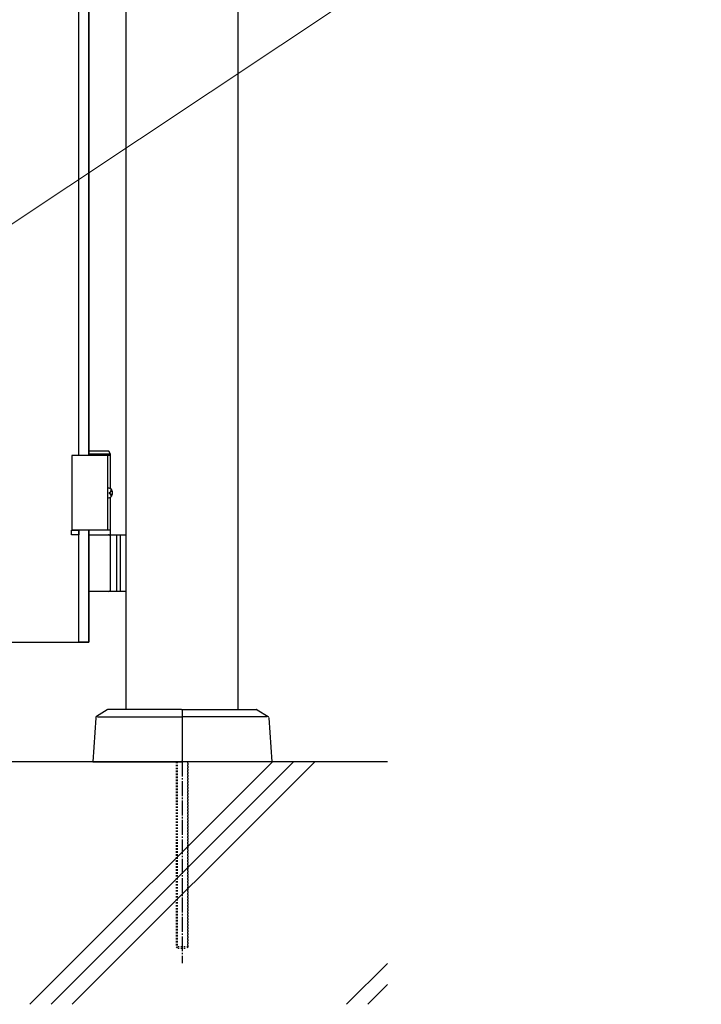
# Model space of a CAD drawing. Units: millimetres. Extents: x 0 to 8410, y 0 to 5940.
# Drawn here: x 4566 to 5023, y 2780 to 3439 of the extents above; entities that cross this region are included whole.
import ezdxf

# ---------------------------------------------------------------- set-up
doc = ezdxf.new("R2010")
doc.units = ezdxf.units.MM
doc.linetypes.add('YCENTER_1', pattern=[13, 10, -1, 1, -1])
doc.linetypes.add('YDOT_1', pattern=[2, 1, -1])
for name, color, linetype, lineweight in [('YKK_A1', 4, 'Continuous', 30), ('YKK_D', 6, 'Continuous', 13), ('YSS_K', 3, 'Continuous', 13)]:
    doc.layers.add(name, color=color, linetype=linetype, lineweight=lineweight)

msp = doc.modelspace()

# ---------------------------------------------------------------- linework, layer by layer
at = {"layer": 'YKK_A1'}
for p, q in [((4637.52, 2977.33), (4637.52, 4238.83)), ((4712.52, 2977.33), (4712.52, 4238.83)), ((4627.02, 3147.33), (4601.02, 3147.33)), ((4601.02, 3147.33), (4601.02, 3097.33)), ((4625.87, 3150.33), (4612.52, 3150.33)), ((4627.02, 3148.33), (4612.52, 3148.33)), ((4625.02, 3147.33), (4625.02, 3097.33)), ((4627.02, 3148.33), (4625.87, 3150.33)), ((4627.02, 3125.3), (4627.02, 3148.33)), ((4626.06, 3122.75), (4626.65, 3122.75)), ((4626.06, 3121.91), (4626.65, 3121.91)), ((4627.08, 3124.43), (4627.67, 3124.43)), ((4627.08, 3120.23), (4627.67, 3120.23)), ((4627.02, 3094.33), (4627.02, 3119.36)), ((4627.02, 3097.33), (4601.02, 3097.33)), ((4612.52, 3094.33), (4637.52, 3094.33)), ((4631.02, 3094.33), (4631.02, 3056.33)), ((4633.52, 3094.33), (4633.52, 3056.33)), ((4627.02, 3057.83), (4627.02, 3092.83)), ((4637.52, 3056.33), (4612.52, 3056.33)), ((4624.78, 2977.17), (4617.55, 2972.6)), ((4674.52, 2977.33), (4625.31, 2977.33)), ((4675.02, 2976.83), (4675.02, 2942.83)), ((4675.02, 2976.83), (4675.02, 2942.83)), ((4675.52, 2977.33), (4724.73, 2977.33)), ((4725.26, 2977.17), (4732.49, 2972.6)), ((4617.08, 2971.82), (4615.02, 2942.33)), ((4618.26, 2972.33), (4675.02, 2972.33)), ((4731.78, 2972.33), (4675.02, 2972.33)), ((4732.96, 2971.82), (4735.02, 2942.33)), ((4812.52, 2942.33), (3139.05, 2942.33)), ((4615.02, 2942.33), (4674.52, 2942.33)), ((4735.02, 2942.33), (4675.52, 2942.33))]:
    msp.add_line(p, q, dxfattribs=at)
at = {"layer": 'YKK_A1', "linetype": 'Continuous', "ltscale": 0.5}
for p, q in [((4605.82, 3147.33), (4605.82, 4007.33)), ((4612.52, 4007.33), (4612.52, 3147.33)), ((4612.52, 3147.33), (4612.52, 4007.33)), ((4600.8, 3094.29), (4600.8, 3097.32)), ((4600.8, 3097.32), (4605.8, 3097.32)), ((4605.8, 3094.29), (4600.8, 3094.29)), ((4605.8, 3097.32), (4605.8, 3094.29)), ((4605.82, 3022.33), (4605.82, 3097.33)), ((4612.52, 3022.33), (4612.52, 3097.33)), ((4612.52, 3097.33), (4612.52, 3022.33)), ((4552.52, 3022.33), (4612.52, 3022.33)), ((4612.52, 3022.33), (4605.82, 3022.33))]:
    msp.add_line(p, q, dxfattribs=at)
at = {"layer": 'YKK_A1', "linetype": 'YDOT_1'}
for p, q in [((4671.02, 2942.33), (4671.02, 2818.33)), ((4671.56, 2942.33), (4671.56, 2817.79)), ((4678.48, 2942.33), (4678.48, 2817.79)), ((4679.02, 2818.33), (4679.02, 2942.33)), ((4679.02, 2818.33), (4671.02, 2818.33)), ((4671.02, 2818.33), (4672.02, 2817.33)), ((4672.02, 2817.33), (4678.02, 2817.33)), ((4679.02, 2818.33), (4678.02, 2817.33))]:
    msp.add_line(p, q, dxfattribs=at)
at = {"layer": 'YKK_A1', "linetype": 'YCENTER_1'}
msp.add_line((4675.02, 2942.33), (4675.02, 2807.33), dxfattribs=at)
at = {"layer": 'YKK_A1'}
for centre, radius, start, end in [((4625.52, 3092.83), 1.5, 0, 90), ((4625.52, 3057.83), 1.5, 270, 0), ((4625.31, 2976.33), 1, 90, 122.32299), ((4674.52, 2976.83), 0.5, 0, 90), ((4675.52, 2976.83), 0.5, 90, 180), ((4724.73, 2976.33), 1, 57.67701, 90), ((4618.08, 2971.76), 1, 122.32299, 176), ((4731.96, 2971.76), 1, 4, 57.67701), ((4674.52, 2942.83), 0.5, 270, 0), ((4674.52, 2942.83), 0.5, 270, 360), ((4675.52, 2942.83), 0.5, 180, 270), ((4675.52, 2942.83), 0.5, 180, 270)]:
    msp.add_arc(centre, radius, start, end, dxfattribs=at)
at = {"layer": 'YKK_A1', "extrusion": (0, 0, -1)}
for centre, major_axis, start_param, end_param in [((4625.71, 3122.33), (0, -3.5), 2.857754, 6.567024), ((4619.7, 3122.33), (0, 9), 1.524113, 1.61748), ((4620.89, 3122.33), (0, 9), 1.335292, 1.430335), ((4620.89, 3122.33), (0, 9), 1.711258, 1.806301), ((4621.48, 3122.33), (0, 9), 1.335292, 1.430335), ((4621.48, 3122.33), (0, 9), 1.711258, 1.806301)]:
    msp.add_ellipse(centre, major_axis=major_axis, ratio=0.707107, start_param=start_param, end_param=end_param, dxfattribs=at)
at = {"layer": 'YKK_A1'}
for points, knots in [([(4626.65, 3122.75), (4626.69, 3122.75), (4626.77, 3122.76), (4626.88, 3122.81), (4626.98, 3122.89), (4627.07, 3123), (4627.13, 3123.12), (4627.18, 3123.27), (4627.2, 3123.43), (4627.2, 3123.53), (4627.19, 3123.59)], [0, 0, 0, 0, 0.116458, 0.236113, 0.362305, 0.496955, 0.64059, 0.792617, 0.951605, 1.115527, 1.115527, 1.115527, 1.115527]), ([(4627.19, 3121.07), (4627.2, 3121.12), (4627.2, 3121.23), (4627.18, 3121.39), (4627.13, 3121.54), (4627.07, 3121.66), (4626.98, 3121.77), (4626.88, 3121.85), (4626.77, 3121.9), (4626.69, 3121.91), (4626.65, 3121.91)], [0, 0, 0, 0, 0.163922, 0.32291, 0.474935, 0.618569, 0.753217, 0.879409, 0.999064, 1.115521, 1.115521, 1.115521, 1.115521]), ([(4627.79, 3123.59), (4627.79, 3123.53), (4627.81, 3123.43), (4627.86, 3123.27), (4627.92, 3123.12), (4628, 3123), (4628.08, 3122.9), (4628.14, 3122.86), (4628.16, 3122.84)], [0, 0, 0, 0, 0.1660377, 0.3303258, 0.4893576, 0.640337, 0.7815789, 0.8599587, 0.8599587, 0.8599587, 0.8599587]), ([(4628.16, 3121.82), (4628.14, 3121.8), (4628.08, 3121.76), (4628, 3121.66), (4627.92, 3121.54), (4627.86, 3121.39), (4627.81, 3121.23), (4627.79, 3121.12), (4627.79, 3121.07)], [0, 0, 0, 0, 0.0783682, 0.2196115, 0.3705927, 0.529626, 0.6939153, 0.8599535, 0.8599535, 0.8599535, 0.8599535])]:
    msp.add_open_spline(points, degree=3, knots=knots, dxfattribs=at)
at = {"layer": 'YKK_D'}
msp.add_line((4531.67, 3283.01), (5022.8, 3609.71), dxfattribs=at)
at = {"layer": 'YSS_K'}
msp.add_line((4812.52, 2942.33), (3731.52, 2942.33), dxfattribs=at)
at = {"layer": 'YSS_K', "linetype": 'Continuous'}
for p, q in [((4573.03, 2779.83), (4735.53, 2942.33)), ((4587.17, 2779.83), (4749.67, 2942.33)), ((4601.31, 2779.83), (4763.81, 2942.33)), ((4785.16, 2779.83), (4812.52, 2807.19)), ((4799.3, 2779.83), (4812.52, 2793.05))]:
    msp.add_line(p, q, dxfattribs=at)

doc.saveas('drawing.dxf')
